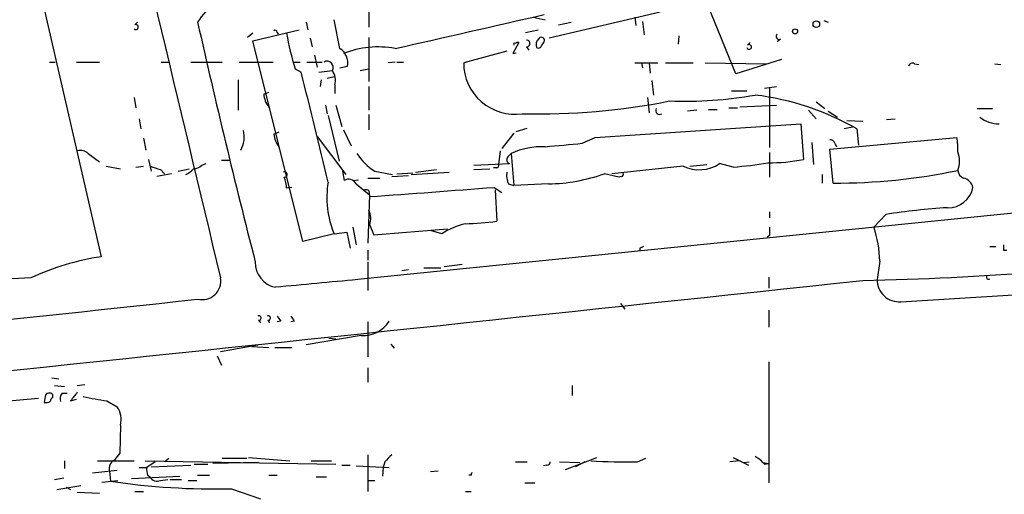
# Model space of a CAD drawing. Extents: x 0 to 44756, y -41779 to 2580.
# Drawn here: x 376 to 474, y 1927 to 1974 of the extents above; entities that cross this region are included whole.
import ezdxf

# ---------------------------------------------------------------- set-up
doc = ezdxf.new("R2010")
doc.units = 0
doc.header["$MEASUREMENT"] = 0
doc.layers.add('MAIN', color=5, linetype='CONTINUOUS')

msp = doc.modelspace()

# ---------------------------------------------------------------- linework, layer by layer
at = {"layer": 'MAIN'}
for p, q in [((378.1213, 1977.1081), (384.2173, 1950.5227)), ((410.972, 1976.6847), (410.972, 1973.4674)), ((447.6327, 1968.8107), (444.8387, 1975.6687)), ((440.0973, 1974.9914), (429.006, 1972.3667)), ((387.604, 1973.7214), (387.858, 1973.9754)), ((404.7067, 1973.9754), (404.876, 1973.2134)), ((408.0933, 1971.3507), (407.5007, 1974.2294)), ((427.3973, 1974.4834), (428.5827, 1974.2294)), ((429.9373, 1973.7214), (431.2073, 1973.9754)), ((437.5573, 1974.4834), (437.642, 1973.6367)), ((438.3193, 1974.0601), (438.4887, 1972.7054)), ((456.438, 1974.1447), (456.8613, 1973.9754)), ((399.3727, 1972.8747), (398.8647, 1972.4514)), ((399.3727, 1972.1127), (404.0293, 1973.2134)), ((401.828, 1972.9594), (401.9127, 1972.7901)), ((426.6353, 1972.9594), (427.9053, 1973.2134)), ((441.96, 1972.6207), (441.8753, 1971.7741)), ((404.368, 1952.0467), (399.3727, 1972.1127)), ((405.13, 1972.3667), (405.2993, 1971.5201)), ((410.972, 1972.4514), (410.972, 1968.0487)), ((425.958, 1971.9434), (425.3653, 1970.8427)), ((428.244, 1971.6047), (428.498, 1972.0281)), ((448.818, 1971.6894), (449.072, 1971.9434)), ((452.12, 1972.2821), (451.7813, 1972.0281)), ((405.5533, 1970.6734), (405.8073, 1969.4881)), ((424.7727, 1971.0967), (420.4547, 1969.9114)), ((425.3653, 1970.8427), (425.704, 1970.9274)), ((426.72, 1971.5201), (426.974, 1971.1814)), ((379.0527, 1969.9961), (379.6453, 1969.9961)), ((381.762, 1969.9961), (384.048, 1969.9961)), ((390.2287, 1969.9961), (390.9907, 1969.9961)), ((393.192, 1969.9961), (396.3247, 1969.9961)), ((398.018, 1969.9961), (401.4047, 1969.9961)), ((403.4367, 1969.9961), (404.114, 1969.9961)), ((404.7913, 1969.9961), (406.3153, 1969.9961)), ((413.5967, 1969.9961), (412.9193, 1969.9114)), ((413.766, 1969.9961), (414.4433, 1969.9961)), ((437.5573, 1969.9114), (439.8433, 1969.9114)), ((438.2347, 1969.9114), (438.3193, 1969.4034)), ((438.9967, 1969.9114), (439.0813, 1968.8954)), ((440.6053, 1969.9114), (443.3993, 1969.9114)), ((444.5847, 1969.9114), (450.6807, 1969.8267)), ((452.2047, 1970.2501), (447.6327, 1968.8107)), ((465.4973, 1969.8267), (465.9207, 1969.7421)), ((473.5407, 1969.8267), (474.1333, 1969.7421)), ((403.606, 1969.3187), (404.1987, 1968.9801)), ((405.9767, 1968.9801), (407.3313, 1969.1494)), ((408.0933, 1969.4034), (408.8553, 1969.5727)), ((410.1253, 1969.1494), (410.972, 1969.3187)), ((397.9333, 1968.2181), (397.9333, 1965.1701)), ((406.146, 1967.5407), (406.2307, 1968.2181)), ((406.8233, 1968.3874), (407.5007, 1968.5567)), ((407.5853, 1967.7101), (407.5853, 1966.8634)), ((439.2507, 1968.1334), (439.42, 1966.6941)), ((400.9813, 1966.9481), (400.4733, 1966.7787)), ((410.972, 1967.5407), (410.972, 1965.1701)), ((447.2093, 1967.1174), (448.7333, 1967.1174)), ((450.5113, 1967.3714), (451.6967, 1967.5407)), ((451.0193, 1967.3714), (451.0193, 1961.4447)), ((387.5193, 1966.4401), (387.6887, 1965.4241)), ((438.8273, 1966.4401), (438.9967, 1964.9161)), ((455.676, 1966.0167), (456.5227, 1965.3394)), ((406.654, 1965.6781), (406.8233, 1964.8314)), ((407.67, 1965.6781), (408.2627, 1963.5614)), ((410.972, 1964.7467), (410.972, 1963.2227)), ((443.738, 1965.1701), (442.8067, 1965.0854)), ((444.9233, 1965.2547), (445.77, 1965.2547)), ((446.9553, 1965.4241), (447.802, 1965.4241)), ((448.056, 1965.5087), (451.6967, 1965.6781)), ((454.914, 1965.1701), (455.676, 1964.3234)), ((456.8613, 1965.0854), (457.7927, 1964.4927)), ((471.7627, 1965.3394), (473.2867, 1965.3394)), ((388.0273, 1964.3234), (388.1967, 1963.3074)), ((406.908, 1964.6621), (408.0087, 1960.0901)), ((433.578, 1962.4607), (454.152, 1963.8154)), ((454.152, 1963.8154), (454.406, 1960.2594)), ((458.724, 1964.1541), (460.3327, 1964.0694)), ((462.7033, 1964.2387), (463.55, 1964.3234)), ((401.9973, 1962.9687), (401.4893, 1962.7994)), ((408.432, 1963.2227), (409.194, 1961.6141)), ((425.45, 1962.8841), (424.2647, 1961.3601)), ((425.704, 1963.0534), (426.8047, 1963.3921)), ((459.3167, 1963.4767), (458.47, 1963.3074)), ((459.74, 1963.3074), (459.9093, 1961.6987)), ((388.4507, 1962.3761), (388.7047, 1961.1907)), ((405.8073, 1962.5454), (408.686, 1958.7354)), ((432.308, 1961.8681), (433.578, 1962.4607)), ((455.2527, 1961.9527), (455.422, 1959.7514)), ((457.0307, 1961.2754), (469.7307, 1962.4607)), ((457.5387, 1961.8681), (457.708, 1961.5294)), ((382.9473, 1960.8521), (384.048, 1960.0054)), ((424.0953, 1961.1061), (423.926, 1959.7514)), ((424.8573, 1960.5134), (425.196, 1960.8521)), ((425.196, 1960.8521), (425.45, 1957.6347)), ((451.0193, 1960.9367), (451.0193, 1958.4814)), ((457.3693, 1957.8887), (457.0307, 1961.2754)), ((388.9587, 1960.2594), (389.2127, 1959.0741)), ((394.2927, 1959.6667), (394.716, 1959.8361)), ((396.24, 1960.1747), (397.0867, 1960.1747)), ((421.4707, 1959.6667), (425.0267, 1959.8361)), ((447.3787, 1959.4974), (446.024, 1959.8361)), ((384.7253, 1959.5821), (386.1647, 1959.3281)), ((387.6887, 1959.4974), (388.4507, 1959.5821)), ((391.2447, 1958.8201), (389.8053, 1958.5661)), ((390.144, 1959.2434), (390.5673, 1958.8201)), ((391.922, 1959.0741), (393.0227, 1959.3281)), ((408.3473, 1959.0741), (408.5167, 1958.1427)), ((411.5647, 1959.0741), (413.3427, 1958.7354)), ((413.766, 1958.8201), (415.3747, 1958.9047)), ((415.2053, 1958.7354), (419.0153, 1958.9894)), ((415.6287, 1958.9894), (417.7453, 1959.2434)), ((421.4707, 1959.2434), (423.0793, 1959.3281)), ((423.7567, 1959.4127), (423.418, 1959.4127)), ((435.9487, 1958.4814), (434.5093, 1958.8201)), ((442.3833, 1959.5821), (435.2713, 1958.8201)), ((443.0607, 1959.5821), (444.754, 1959.7514)), ((409.3633, 1958.1427), (409.956, 1958.2274)), ((410.8873, 1958.3967), (412.0727, 1958.3967)), ((413.258, 1958.5661), (414.9513, 1958.6507)), ((436.2027, 1958.5661), (435.9487, 1958.4814)), ((456.2687, 1958.7354), (456.2687, 1957.8887)), ((403.2673, 1957.4654), (402.7593, 1957.3807)), ((409.702, 1957.8041), (411.0567, 1956.7034)), ((410.972, 1957.1267), (411.0567, 1956.5341)), ((423.5027, 1957.4654), (424.2647, 1956.9574)), ((423.5873, 1957.2114), (423.7567, 1954.0787)), ((424.942, 1957.8041), (425.45, 1957.6347)), ((428.9213, 1957.8041), (425.45, 1957.6347)), ((486.7487, 1956.0261), (409.8713, 1948.2367)), ((411.0567, 1956.7034), (410.8873, 1951.8774)), ((451.0193, 1955.0101), (451.0193, 1954.4174)), ((462.6187, 1954.7561), (461.4333, 1953.4861)), ((407.5007, 1952.8087), (408.7707, 1952.9781)), ((408.7707, 1952.9781), (409.1093, 1951.3694)), ((409.3633, 1953.4861), (409.702, 1951.7081)), ((411.0567, 1953.7401), (411.48, 1952.7241)), ((411.48, 1952.7241), (418.846, 1953.3167)), ((418.2533, 1952.8087), (417.1527, 1953.1474)), ((407.5007, 1952.8087), (404.368, 1952.0467)), ((451.0193, 1952.6394), (450.7653, 1952.4701)), ((410.8873, 1951.2001), (410.8873, 1950.1841)), ((438.0653, 1951.3694), (438.0653, 1951.1154)), ((473.0327, 1951.5387), (473.6253, 1951.5387)), ((474.3873, 1951.2001), (474.726, 1951.2001)), ((410.8873, 1950.0147), (410.8873, 1947.1361)), ((462.026, 1950.0994), (461.772, 1948.2367)), ((414.274, 1949.1681), (414.9513, 1949.2527)), ((416.4753, 1949.4221), (418.1687, 1949.4221)), ((420.2853, 1949.7607), (418.5073, 1949.5067)), ((377.19, 1948.4061), (374.0573, 1948.2367)), ((450.9347, 1948.4907), (450.9347, 1947.3901)), ((464.1427, 1946.0354), (475.4033, 1946.7127)), ((436.118, 1945.8661), (436.5413, 1945.2734)), ((450.9347, 1945.1887), (450.9347, 1943.4954)), ((399.9653, 1944.1727), (400.1347, 1943.9187)), ((400.8967, 1944.1727), (401.066, 1943.9187)), ((402.1667, 1944.0881), (401.828, 1944.0034)), ((403.5213, 1944.0881), (403.1827, 1944.0034)), ((410.8873, 1944.0034), (410.8873, 1940.5321)), ((410.21, 1942.6487), (404.7067, 1941.7174)), ((406.9927, 1942.3947), (407.67, 1942.3101)), ((396.1553, 1941.0401), (399.8807, 1941.7174)), ((399.288, 1941.5481), (400.9813, 1941.4634)), ((401.574, 1941.4634), (403.2673, 1941.4634)), ((413.1733, 1941.8021), (413.512, 1941.3787)), ((395.8167, 1940.6167), (396.24, 1939.6854)), ((410.8873, 1939.4314), (410.8873, 1937.9921)), ((450.9347, 1940.0241), (450.9347, 1927.9167)), ((379.3067, 1938.4154), (379.984, 1938.3307)), ((379.5607, 1937.6534), (380.5767, 1937.5687)), ((381.8467, 1937.6534), (382.6087, 1937.7381)), ((431.292, 1937.6534), (431.292, 1936.6374)), ((359.41, 1934.7747), (377.952, 1936.3834)), ((378.6293, 1936.5527), (378.5447, 1935.9601)), ((379.3913, 1936.4681), (379.3913, 1936.7221)), ((380.3227, 1936.8914), (380.8307, 1936.8914)), ((381.1693, 1936.1294), (381.762, 1936.2987)), ((384.81, 1936.1294), (385.826, 1935.5367)), ((386.1647, 1933.6741), (386.08, 1930.8801)), ((390.652, 1930.1181), (390.9907, 1930.3721)), ((396.3247, 1930.3721), (398.78, 1930.3721)), ((398.9493, 1930.4567), (403.098, 1930.1181)), ((410.8873, 1930.7107), (410.8873, 1927.0701)), ((430.6147, 1929.2714), (433.7473, 1930.4567)), ((437.8113, 1930.0334), (438.658, 1930.3721)), ((447.3787, 1930.4567), (448.9027, 1929.6947)), ((380.5767, 1930.1181), (380.5767, 1929.3561)), ((383.8787, 1930.1181), (387.5193, 1930.1181)), ((388.0273, 1929.4407), (388.7893, 1929.4407)), ((388.62, 1930.1181), (407.67, 1929.7794)), ((389.636, 1930.0334), (388.7893, 1929.4407)), ((389.2127, 1929.5254), (393.192, 1929.6947)), ((393.5307, 1929.7794), (394.8853, 1929.7794)), ((399.9653, 1929.9487), (395.3933, 1929.8641)), ((405.2147, 1930.1181), (407.2467, 1930.1181)), ((408.2627, 1929.6947), (409.1093, 1929.6947)), ((409.702, 1929.6101), (413.004, 1929.4407)), ((412.4113, 1929.4407), (412.3267, 1928.5941)), ((412.5807, 1930.0334), (412.4113, 1929.4407)), ((425.6193, 1930.0334), (426.8047, 1930.0334)), ((428.752, 1929.6947), (428.4133, 1929.6101)), ((430.022, 1930.0334), (432.054, 1929.9487)), ((432.562, 1930.0334), (431.6307, 1929.5254)), ((447.9713, 1930.1181), (447.04, 1930.0334)), ((448.4793, 1929.9487), (448.9873, 1930.0334)), ((450.342, 1929.9487), (450.9347, 1929.8641)), ((450.5113, 1929.7794), (450.9347, 1929.8641)), ((379.5607, 1928.2554), (380.492, 1928.4247)), ((383.3707, 1928.9327), (385.826, 1929.1867)), ((385.064, 1929.1021), (385.1487, 1928.0861)), ((387.2653, 1928.3401), (392.0913, 1928.5941)), ((388.874, 1928.6787), (389.128, 1928.5094)), ((393.8693, 1928.6787), (395.0547, 1928.6787)), ((400.9813, 1928.6787), (401.828, 1928.6787)), ((405.7227, 1928.5094), (406.7387, 1928.5094)), ((417.9147, 1929.1021), (417.1527, 1929.0174)), ((421.2167, 1928.6787), (420.9627, 1928.6787)), ((379.8147, 1927.2394), (382.1853, 1927.6627)), ((380.746, 1927.4934), (381.1693, 1927.2394)), ((384.302, 1928.0014), (385.9107, 1928.1707)), ((390.144, 1928.1707), (390.906, 1928.2554)), ((391.0753, 1928.2554), (392.2607, 1928.2554)), ((392.938, 1928.1707), (393.7847, 1928.1707)), ((397.256, 1927.3241), (400.1347, 1926.3081)), ((410.8873, 1928.1707), (411.5647, 1928.1707)), ((426.5507, 1927.9167), (427.5667, 1927.9167)), ((381.8467, 1926.9854), (384.048, 1926.9007)), ((387.604, 1927.0701), (388.4507, 1927.0701)), ((420.624, 1927.0701), (421.2167, 1927.0701))]:
    msp.add_line(p, q, dxfattribs=at)
for centre, radius in [((455.6893, 1973.7838), 0.3312), ((453.5593, 1973.061), 0.2517)]:
    msp.add_circle(centre, radius, dxfattribs=at)
for centre, radius, start, end in [((26714.9482, 8245.2082), 27061.5701, 193.22597539, 193.45515858), ((4050.3987, 3552.5487), 3894.8026, 203.3052048, 204.0709544), ((398.4664, 1971.2871), 5.3254, 93.916058, 149.681685), ((-425.6351, 5698.4024), 3820.3697, 282.6898234, 282.9190042), ((387.6905, 1973.484), 0.2527, 227.357246, 110.019917), ((1199.5012, 2154.8847), 825.6942, 192.6561557, 194.366202), ((401.6163, 1972.9594), 0.2116, 0, 126.875312), ((429.6939, 1977.4091), 27.3136, 189.556055, 197.22975), ((451.9854, 1972.5592), 0.3082, 131.474509, 295.907942), ((425.5347, 1971.774), 0.1197, 45.033843, 224.966157), ((425.8592, 1971.6191), 0.3391, 73.056319, 135.035847), ((426.7306, 1971.8587), 0.3389, 268.20692, 91.792551), ((428.4839, 1971.7317), 0.8045, 127.875608, 201.61228), ((427.9053, 1971.7742), 0.3787, 243.44848, 333.414653), ((428.2209, 1972.1628), 0.3081, 334.075331, 138.553363), ((448.9661, 1971.4989), 0.2413, 195.257201, 127.862488), ((407.0757, 1969.8623), 1.803, 350.757097, 55.640084), ((411.9033, 1962.0592), 9.4446, 79.671062, 111.564275), ((406.7914, 1969.4561), 0.621, 330.400472, 119.594971), ((425.569, 1969.8937), 5.1143, 179.801707, 278.180168), ((465.2856, 1969.5022), 0.3874, 56.880041, 169.51391), ((-98.555, 1839.3904), 519.1866, 13.202979, 14.453925), ((405.7801, 1968.1336), 1.8542, 346.797167, 33.218698), ((402.7274, 1966.9438), 2.2601, 184.189109, 219.416402), ((442.5058, 2006.7747), 40.7001, 267.920149, 280.009578), ((446.274, 1939.8429), 27.054, 60.148994, 82.980898), ((427.9495, 2031.7398), 66.9288, 268.584943, 281.269236), ((401.1095, 1965.4664), 0.135, 161.739528, 198.260472), ((440.0429, 1965.1701), 0.4059, 155.348097, 303.455202), ((473.8983, 1966.7645), 2.9498, 230.367021, 271.276223), ((395.9117, 1962.4778), 2.6144, 330.507106, 14.629449), ((403.7427, 1962.9642), 2.2594, 184.182819, 219.421795), ((345.7683, 2893.0462), 935.1908, 275.0803955, 275.3095728), ((457.0984, 1961.7579), 0.4539, 14.051552, 98.578205), ((464.0154, 1961.4026), 5.8124, 356.239628, 10.488677), ((382.1853, 1960.0618), 1.0978, 46.044444, 107.964578), ((402.1258, 1961.487), 0.1353, 161.739121, 198.22066), ((414.7789, 1964.0663), 5.9374, 212.775233, 237.224767), ((428.3284, 1953.9949), 7.5388, 88.06692, 114.551135), ((467.6779, 1960.0901), 2.3315, 336.454206, 23.543541), ((425.1678, 1960.2312), 0.4195, 137.73366, 250.347095), ((443.976, 1962.9723), 3.7457, 244.836083, 303.145323), ((445.1961, 1991.8411), 32.4173, 273.86055, 280.044337), ((450.9969, 1977.215), 17.2949, 269.513334, 281.368341), ((474.3134, 2213.42), 267.7503, 251.448775, 251.677951), ((391.8806, 1960.5545), 1.9886, 293.828505, 321.923362), ((393.3952, 1960.6831), 1.356, 272.147058, 311.445099), ((402.5403, 1958.7483), 0.2692, 262.529133, 116.384158), ((423.7567, 1959.6244), 0.2116, 270, 36.875312), ((426.6357, 1958.6508), 1.8935, 169.698943, 206.560992), ((428.4903, 1976.0496), 18.2506, 271.353204, 289.256489), ((436.2027, 1958.7777), 0.2116, 270, 36.875312), ((457.5258, 2017.975), 60.0865, 269.850769, 281.801993), ((470.7841, 1959.3007), 0.9792, 188.338642, 247.410744), ((399.6098, 1957.2336), 3.1529, 2.674103, 23.313364), ((416.2044, 1956.4239), 9.4246, 170.537078, 202.556219), ((408.9739, 1957.4994), 0.7892, 22.708651, 125.401804), ((470.1119, 1957.1693), 1.2626, 13.562981, 76.437019), ((410.6756, 1956.7455), 0.4829, 52.133342, 105.236386), ((239.4885, 4333.0222), 2382.6731, 274.1292481, 274.4293722), ((468.869, 1957.9498), 2.5173, 268.41341, 348.905664), ((409.488, 1954.3699), 1.6904, 338.125579, 28.611812), ((473.3168, 1885.6712), 69.9083, 93.705055, 98.802586), ((420.006, 1980.8918), 27.0742, 271.307958, 277.963042), ((422.3597, 1946.5007), 7.5269, 103.332445, 123.063438), ((662.6691, 1953.0627), 211.6502, 179.885381, 180.114592), ((451.1645, 1949.9438), 10.8626, 0.820753, 19.03226), ((480.5746, 1866.7491), 94.6976, 116.443722, 116.672824), ((601.3872, 1951.4541), 127.0002, 179.885409, 180.114592), ((388.0175, 1925.1819), 25.6242, 98.528731, 114.995699), ((402.1433, 1949.9452), 2.5176, 178.418086, 258.902073), ((453.8225, 2264.3879), 316.3028, 271.179355, 277.596918), ((-4048.0136, 44187.9706), 42479.7299, 275.86305456, 276.09223742), ((394.3126, 1948.1034), 1.8674, 256.267375, 9.328653), ((596.2663, -105.3332), 2062.0117, 95.1863134, 95.4154947), ((463.9528, 1948.2081), 2.181, 179.24864, 274.995116), ((472.8951, 1948.4908), 0.2182, 157.18418, 309.086218), ((-532.6534, 10422.7798), 8526.9768, 275.82091057, 276.23795052), ((399.9936, 1944.3985), 0.2276, 262.856246, 119.741759), ((400.9249, 1944.3985), 0.2276, 262.88123, 119.741759), ((529.0088, 2029.0247), 152.6537, 213.578079, 213.807241), ((530.3519, 2028.992), 152.6259, 213.57026, 213.799443), ((410.4087, 1945.6943), 3.0521, 266.267218, 328.247133), ((379.0456, 1936.4786), 0.4228, 35.159639, 169.907247), ((379.6881, 1936.0021), 0.5524, 122.493463, 175.577431), ((381.085, 1936.2986), 0.9657, 142.1297, 195.24367), ((593.1676, 1767.2151), 271.0633, 141.223946, 141.453146), ((387.0349, 1955.4401), 19.4385, 256.324776, 263.427594), ((378.7142, 1936.8909), 0.9461, 259.679445, 296.565051), ((383.9, 1934.2244), 2.3306, 346.34238, 34.268965), ((555.1759, 1803.5415), 211.6803, 143.018223, 143.247406), ((582.2692, 1761.0222), 239.4973, 134.885425, 135.114575), ((448.1409, 1927.8325), 3.0674, 39.397568, 62.020577), ((385.9329, 1929.3686), 0.9088, 113.397263, 197.051281), ((390.3575, 1929.2293), 1.5824, 172.322568, 200.362373), ((428.7943, 1929.9911), 0.2994, 261.878017, 8.121983), ((436.7106, 1997.5657), 67.5413, 266.982107, 270.933774), ((389.8053, 1928.848), 0.7572, 206.561667, 296.568435), ((421.3859, 1928.7634), 0.1893, 116.551512, 206.592135), ((395.7115, 1999.3496), 72.0421, 261.568905, 271.228451)]:
    msp.add_arc(centre, radius, start, end, dxfattribs=at)

doc.saveas('drawing.dxf')
